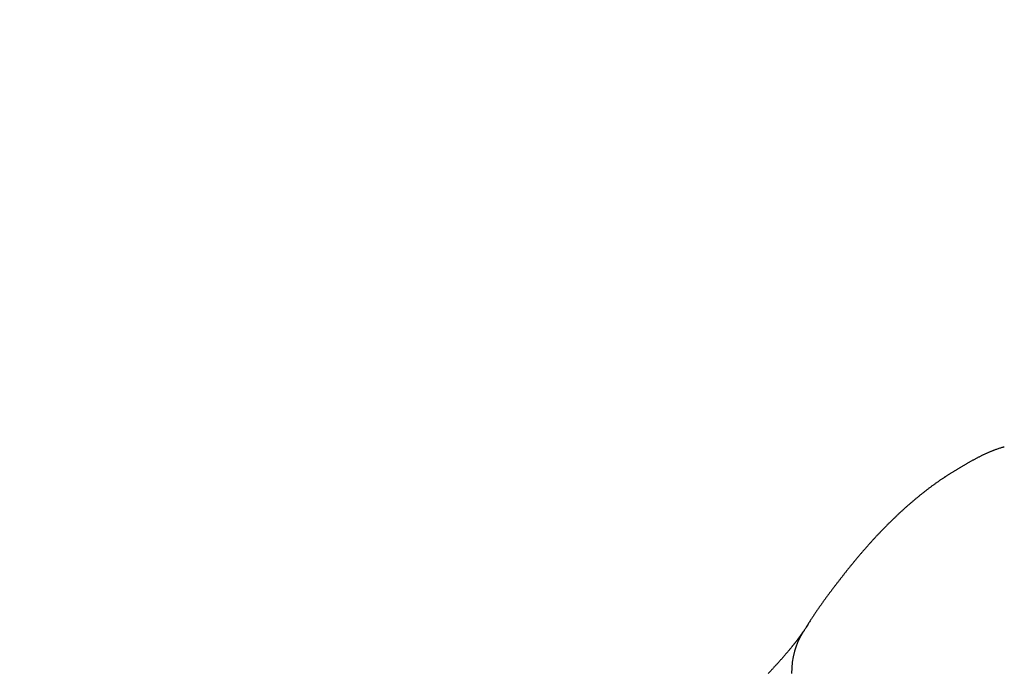
# Model space of a CAD drawing. Extents: x 0 to 3000, y 202 to 4328.
# Drawn here: x 897 to 909, y 1713 to 1721 of the extents above; entities that cross this region are included whole.
import ezdxf

# ---------------------------------------------------------------- set-up
doc = ezdxf.new("R2010")
doc.units = 0
doc.layers.get('0').update_dxf_attribs({"linetype": 'CONTINUOUS'})
doc.layers.get('DEFPOINTS').update_dxf_attribs({"linetype": 'CONTINUOUS'})
doc.layers.add('付属金具', color=7, linetype='CONTINUOUS')
doc.layers.add('寸法', color=7, linetype='CONTINUOUS')
doc.styles.add('EXCADDIM1', font='monotxt', dxfattribs={"width": 0.84, "bigfont": 'extfont'})
doc.styles.get("Standard").update_dxf_attribs({"font": 'monotxt', "bigfont": 'extfont'})
doc.dimstyles.new('ISO-25', dxfattribs={"dimtxt": 2.5, "dimasz": 2.5, "dimexe": 1.25, "dimexo": 0.625, "dimtad": 1, "dimtxsty": 'STANDARD', "dimcen": 2.5, "dimazin": 3, "dimtfac": 1, "dimtmove": 0, "dimatfit": 3})

# ---------------------------------------------------------------- blocks, each defined once
blk = doc.blocks.new('EX_NORM')
at = {"color": 0, "linetype": 'CONTINUOUS'}
for q in [(-1, 0.16667), (-1, 0), (-1, -0.16667)]:
    blk.add_line((0, 0), q, dxfattribs=at)
blk = doc.blocks.new('*D20')
at = {"layer": 'DEFPOINTS', "color": 0}
for p in [(971, 1743), (971, 1607.722), (869, 1598.222)]:
    blk.add_point(p, dxfattribs=at)
at = {"layer": '寸法', "color": 3, "linetype": 'CONTINUOUS'}
for p, q in [((869, 1608.722), (869, 1758)), ((971, 1618.222), (971, 1758)), ((914, 1743), (926, 1743))]:
    blk.add_line(p, q, dxfattribs=at)
at = {"layer": '寸法', "color": 3, "xscale": 44.99999618530273, "yscale": 44.99999618530273, "zscale": 44.99999618530273, "rotation": 180}
blk.add_blockref('EX_NORM', (869, 1743), dxfattribs=at)
at = {"layer": '寸法', "color": 3, "xscale": 44.99999618530273, "yscale": 44.99999618530273, "zscale": 44.99999618530273}
blk.add_blockref('EX_NORM', (971, 1743), dxfattribs=at)
at = {"layer": '寸法', "color": 2, "insert": (920, 1778.25), "char_height": 60, "attachment_point": 5, "style": 'EXCADDIM1'}
blk.add_mtext('102', dxfattribs=at)
blk = doc.blocks.new('*D31')
at = {"layer": 'DEFPOINTS', "color": 0}
for p in [(626.496, 2741), (620.5, 1611), (1462.5, 1611)]:
    blk.add_point(p, dxfattribs=at)
at = {"layer": '寸法', "color": 3, "linetype": 'CONTINUOUS'}
for p, q in [((1462.5, 2696), (1462.5, 1656)), ((1215, 1611), (1477.5, 1611))]:
    blk.add_line(p, q, dxfattribs=at)
at = {"layer": '寸法', "color": 3, "xscale": 44.99999618530273, "yscale": 44.99999618530273, "zscale": 44.99999618530273}
for p, rotation in [((1462.5, 2741), 90), ((1462.5, 1611), 270)]:
    blk.add_blockref('EX_NORM', p, dxfattribs=dict(at, rotation=rotation))
at = {"layer": '寸法', "color": 2, "insert": (1427.25, 2176), "char_height": 60, "attachment_point": 5, "rotation": 90, "style": 'EXCADDIM1'}
blk.add_mtext('1130', dxfattribs=at)

msp = doc.modelspace()

# ---------------------------------------------------------------- linework, layer by layer
at = {"layer": '付属金具', "color": 6, "linetype": 'CONTINUOUS', "flags": 128}
for points in [[(909.408, 1715.644), (909.407, 1715.643), (909.404, 1715.642), (909.399, 1715.641), (909.392, 1715.638), (909.383, 1715.636), (909.374, 1715.633), (909.364, 1715.63), (909.353, 1715.627), (909.343, 1715.623), (909.332, 1715.62), (909.322, 1715.616), (909.312, 1715.613), (909.303, 1715.61), (909.295, 1715.607), (909.287, 1715.604), (909.279, 1715.601), (909.272, 1715.598), (909.264, 1715.596), (909.258, 1715.593), (909.251, 1715.59), (909.244, 1715.587), (909.237, 1715.584), (909.229, 1715.581), (909.222, 1715.578), (909.215, 1715.575), (909.207, 1715.571), (909.2, 1715.568), (909.192, 1715.565), (909.184, 1715.561), (909.176, 1715.558), (909.169, 1715.554), (909.161, 1715.55), (909.153, 1715.547), (909.145, 1715.543), (909.138, 1715.54), (909.13, 1715.536), (909.123, 1715.532), (909.115, 1715.529), (909.108, 1715.525), (909.1, 1715.521), (909.093, 1715.517), (909.086, 1715.514), (909.078, 1715.51), (909.071, 1715.506), (909.064, 1715.502), (909.056, 1715.498), (909.049, 1715.494), (909.041, 1715.49), (909.034, 1715.487), (909.027, 1715.483), (909.019, 1715.479), (909.012, 1715.475), (909.004, 1715.471), (908.997, 1715.467), (908.99, 1715.463), (908.982, 1715.458), (908.975, 1715.454), (908.968, 1715.45), (908.96, 1715.446), (908.953, 1715.442), (908.946, 1715.438), (908.938, 1715.434), (908.931, 1715.43), (908.924, 1715.426), (908.917, 1715.421), (908.909, 1715.417), (908.902, 1715.413), (908.895, 1715.409), (908.888, 1715.405), (908.88, 1715.4), (908.873, 1715.396), (908.866, 1715.392), (908.859, 1715.388), (908.851, 1715.384), (908.844, 1715.379), (908.837, 1715.375), (908.83, 1715.371), (908.822, 1715.366), (908.815, 1715.362), (908.808, 1715.358), (908.801, 1715.353), (908.794, 1715.349), (908.787, 1715.345), (908.779, 1715.34), (908.772, 1715.336), (908.765, 1715.332), (908.758, 1715.327), (908.751, 1715.323), (908.744, 1715.318), (908.737, 1715.314), (908.729, 1715.309), (908.722, 1715.305), (908.715, 1715.3), (908.708, 1715.296), (908.701, 1715.291), (908.694, 1715.287), (908.687, 1715.282), (908.68, 1715.278), (908.673, 1715.273), (908.666, 1715.269), (908.659, 1715.264), (908.652, 1715.259), (908.644, 1715.255), (908.637, 1715.25), (908.63, 1715.245), (908.623, 1715.241), (908.616, 1715.236), (908.609, 1715.231), (908.602, 1715.227), (908.595, 1715.222), (908.588, 1715.217), (908.581, 1715.212), (908.574, 1715.208), (908.568, 1715.203), (908.561, 1715.198), (908.554, 1715.193), (908.547, 1715.188), (908.54, 1715.183), (908.533, 1715.178), (908.526, 1715.174), (908.519, 1715.169), (908.512, 1715.164), (908.505, 1715.159), (908.498, 1715.154), (908.491, 1715.149), (908.485, 1715.144), (908.478, 1715.139), (908.471, 1715.134), (908.464, 1715.129), (908.457, 1715.124), (908.45, 1715.118), (908.444, 1715.113), (908.437, 1715.108), (908.43, 1715.103), (908.423, 1715.098), (908.416, 1715.093), (908.41, 1715.087), (908.403, 1715.082), (908.396, 1715.077), (908.389, 1715.072), (908.382, 1715.066), (908.376, 1715.061), (908.369, 1715.056), (908.362, 1715.051), (908.355, 1715.045), (908.349, 1715.04), (908.342, 1715.035), (908.335, 1715.029), (908.329, 1715.024), (908.322, 1715.018), (908.315, 1715.013), (908.309, 1715.007), (908.302, 1715.002), (908.295, 1714.997), (908.289, 1714.991), (908.282, 1714.986), (908.275, 1714.98), (908.268, 1714.975), (908.262, 1714.969), (908.255, 1714.963), (908.249, 1714.958), (908.242, 1714.952), (908.235, 1714.947), (908.229, 1714.941), (908.222, 1714.935), (908.216, 1714.93), (908.209, 1714.924), (908.202, 1714.918), (908.196, 1714.913), (908.189, 1714.907), (908.183, 1714.901), (908.176, 1714.895), (908.169, 1714.89), (908.163, 1714.884), (908.156, 1714.878), (908.15, 1714.872), (908.143, 1714.867), (908.137, 1714.861), (908.13, 1714.855), (908.124, 1714.849), (908.117, 1714.843), (908.111, 1714.837), (908.104, 1714.831), (908.098, 1714.826), (908.091, 1714.82), (908.085, 1714.814), (908.078, 1714.808), (908.072, 1714.802), (908.065, 1714.796), (908.059, 1714.79), (908.052, 1714.784), (908.046, 1714.778), (908.039, 1714.772), (908.033, 1714.766), (908.026, 1714.76), (908.02, 1714.754), (908.014, 1714.748), (908.007, 1714.742), (908.001, 1714.735), (907.994, 1714.729), (907.988, 1714.723), (907.981, 1714.717), (907.975, 1714.711), (907.969, 1714.705), (907.962, 1714.698), (907.956, 1714.692), (907.95, 1714.686), (907.943, 1714.68), (907.937, 1714.674), (907.93, 1714.667), (907.924, 1714.661), (907.918, 1714.655), (907.911, 1714.648), (907.905, 1714.642), (907.899, 1714.636), (907.892, 1714.629), (907.886, 1714.623), (907.88, 1714.617), (907.873, 1714.61), (907.867, 1714.604), (907.861, 1714.597), (907.854, 1714.591), (907.848, 1714.585), (907.842, 1714.578), (907.835, 1714.572), (907.829, 1714.565), (907.823, 1714.559), (907.817, 1714.552), (907.81, 1714.546), (907.804, 1714.539), (907.798, 1714.533), (907.792, 1714.526), (907.785, 1714.519), (907.779, 1714.513), (907.773, 1714.506), (907.766, 1714.499), (907.76, 1714.493), (907.754, 1714.486), (907.748, 1714.479), (907.742, 1714.473), (907.735, 1714.466), (907.729, 1714.459), (907.723, 1714.452), (907.717, 1714.446), (907.71, 1714.439), (907.704, 1714.432), (907.698, 1714.425), (907.692, 1714.418), (907.686, 1714.412), (907.679, 1714.405), (907.673, 1714.398), (907.667, 1714.391), (907.661, 1714.384), (907.655, 1714.377), (907.649, 1714.37), (907.643, 1714.363), (907.636, 1714.356), (907.63, 1714.349), (907.624, 1714.342), (907.618, 1714.335), (907.612, 1714.328), (907.606, 1714.321), (907.6, 1714.314), (907.593, 1714.307), (907.587, 1714.3), (907.581, 1714.293), (907.575, 1714.286), (907.569, 1714.279), (907.563, 1714.272), (907.557, 1714.265), (907.551, 1714.257), (907.545, 1714.25), (907.538, 1714.243), (907.532, 1714.236), (907.526, 1714.229), (907.52, 1714.221), (907.514, 1714.214), (907.508, 1714.207), (907.502, 1714.2), (907.496, 1714.192), (907.49, 1714.185), (907.484, 1714.178), (907.478, 1714.171), (907.472, 1714.163), (907.466, 1714.156), (907.46, 1714.149), (907.454, 1714.141), (907.448, 1714.134), (907.442, 1714.126), (907.436, 1714.119), (907.429, 1714.112), (907.423, 1714.104), (907.417, 1714.097), (907.411, 1714.089), (907.405, 1714.082), (907.399, 1714.075), (907.393, 1714.067), (907.387, 1714.06), (907.381, 1714.052), (907.375, 1714.045), (907.369, 1714.037), (907.363, 1714.03), (907.357, 1714.022), (907.351, 1714.015), (907.345, 1714.007), (907.339, 1713.999), (907.334, 1713.992), (907.328, 1713.984), (907.322, 1713.977), (907.316, 1713.969), (907.31, 1713.962), (907.304, 1713.954), (907.298, 1713.946), (907.292, 1713.939), (907.286, 1713.931), (907.28, 1713.923), (907.274, 1713.916), (907.268, 1713.908), (907.262, 1713.9), (907.256, 1713.893), (907.25, 1713.885), (907.244, 1713.877), (907.238, 1713.87), (907.232, 1713.862), (907.226, 1713.854), (907.22, 1713.846), (907.214, 1713.839), (907.208, 1713.831), (907.203, 1713.823), (907.197, 1713.815), (907.191, 1713.808), (907.185, 1713.8), (907.179, 1713.792), (907.173, 1713.784), (907.167, 1713.776), (907.161, 1713.768), (907.155, 1713.761), (907.149, 1713.753), (907.143, 1713.745), (907.138, 1713.737), (907.132, 1713.729), (907.126, 1713.721), (907.12, 1713.713), (907.114, 1713.705), (907.108, 1713.697), (907.102, 1713.689), (907.096, 1713.681), (907.09, 1713.673), (907.085, 1713.665), (907.079, 1713.657), (907.073, 1713.648), (907.067, 1713.64), (907.061, 1713.632), (907.055, 1713.624), (907.05, 1713.616), (907.044, 1713.608), (907.038, 1713.599), (907.032, 1713.591), (907.026, 1713.583), (907.02, 1713.575), (907.015, 1713.566), (907.009, 1713.558), (907.003, 1713.549), (906.997, 1713.541), (906.991, 1713.532), (906.985, 1713.523), (906.979, 1713.514), (906.973, 1713.506), (906.967, 1713.497), (906.962, 1713.489), (906.956, 1713.48), (906.95, 1713.472), (906.945, 1713.463), (906.939, 1713.455), (906.934, 1713.447), (906.929, 1713.439), (906.923, 1713.431), (906.918, 1713.423), (906.913, 1713.415), (906.907, 1713.407), (906.902, 1713.398), (906.896, 1713.389), (906.89, 1713.379), (906.883, 1713.369), (906.876, 1713.358), (906.869, 1713.346), (906.861, 1713.334), (906.853, 1713.321), (906.846, 1713.309), (906.839, 1713.297), (906.832, 1713.286), (906.826, 1713.276), (906.821, 1713.268), (906.817, 1713.262), (906.815, 1713.258), (906.814, 1713.257)], [(906.811, 1713.259), (906.811, 1713.259), (906.811, 1713.258), (906.809, 1713.256), (906.808, 1713.254), (906.806, 1713.251), (906.804, 1713.248), (906.802, 1713.244), (906.8, 1713.241), (906.798, 1713.237), (906.795, 1713.233), (906.793, 1713.23), (906.79, 1713.226), (906.787, 1713.222), (906.785, 1713.218), (906.782, 1713.214), (906.78, 1713.211), (906.778, 1713.208), (906.776, 1713.204), (906.773, 1713.201), (906.771, 1713.198), (906.769, 1713.196), (906.767, 1713.192), (906.764, 1713.189), (906.761, 1713.185), (906.758, 1713.181), (906.755, 1713.177), (906.753, 1713.173), (906.75, 1713.169), (906.747, 1713.165), (906.743, 1713.161), (906.74, 1713.157), (906.737, 1713.153), (906.734, 1713.149), (906.731, 1713.144), (906.728, 1713.14), (906.724, 1713.136), (906.721, 1713.131), (906.718, 1713.127), (906.714, 1713.123), (906.711, 1713.118), (906.708, 1713.114), (906.704, 1713.11), (906.701, 1713.106), (906.698, 1713.101), (906.694, 1713.097), (906.691, 1713.092), (906.687, 1713.088), (906.684, 1713.083), (906.68, 1713.079), (906.676, 1713.074), (906.673, 1713.07), (906.669, 1713.065), (906.665, 1713.061), (906.662, 1713.056), (906.658, 1713.052), (906.654, 1713.047), (906.651, 1713.042), (906.647, 1713.038), (906.643, 1713.033), (906.639, 1713.028), (906.635, 1713.024), (906.631, 1713.019), (906.627, 1713.014), (906.623, 1713.009), (906.619, 1713.005), (906.616, 1713), (906.611, 1712.995), (906.607, 1712.99), (906.603, 1712.985), (906.599, 1712.98), (906.595, 1712.975), (906.59, 1712.97), (906.586, 1712.965), (906.582, 1712.961), (906.578, 1712.956), (906.574, 1712.951), (906.569, 1712.946), (906.565, 1712.94), (906.56, 1712.935), (906.556, 1712.93), (906.551, 1712.925), (906.547, 1712.92), (906.542, 1712.914), (906.537, 1712.909), (906.533, 1712.904), (906.528, 1712.899), (906.524, 1712.894), (906.519, 1712.888), (906.514, 1712.883), (906.509, 1712.877), (906.504, 1712.872), (906.499, 1712.866), (906.495, 1712.861), (906.49, 1712.855), (906.485, 1712.85), (906.48, 1712.844), (906.475, 1712.839), (906.47, 1712.833), (906.465, 1712.828), (906.46, 1712.822), (906.454, 1712.816), (906.449, 1712.811), (906.444, 1712.805), (906.439, 1712.799), (906.433, 1712.793), (906.428, 1712.788), (906.423, 1712.782), (906.418, 1712.776), (906.412, 1712.77), (906.407, 1712.765), (906.401, 1712.759), (906.396, 1712.753), (906.39, 1712.747), (906.385, 1712.741), (906.379, 1712.735), (906.374, 1712.729), (906.368, 1712.723), (906.362, 1712.717), (906.357, 1712.711), (906.351, 1712.705)]]:
    msp.add_lwpolyline(points, dxfattribs=at)
at = {"layer": '付属金具', "color": 6, "linetype": 'CONTINUOUS'}
msp.add_arc((907.635, 1712.729), 0.979, 147.3128, 181.1347, dxfattribs=at)

# ---------------------------------------------------------------- dimensions: what is measured, and where the dimension line sits
at = {"layer": '寸法', "color": 3, "linetype": 'CONTINUOUS'}
dim = msp.add_linear_dim(base=(1462.5, 1611), p1=(626.496, 2741), p2=(620.5, 1611), angle=90, dimstyle='ISO-25', override={"dimtxt": 59.999996, "dimasz": 44.999996, "dimexe": 15, "dimexo": 594.5, "dimgap": 0, "dimtad": 1, "dimjust": 0, "dimtih": 0, "dimtoh": 0, "dimdec": 0, "dimzin": 0, "dimlunit": 2, "dimtxsty": 'EXCADDIM1', "dimblk1": 'EX_NORM', "dimblk2": 'EX_NORM', "dimsah": 1, "dimse1": 1, "dimse2": 0, "dimclrd": 3, "dimclre": 3, "dimclrt": 2, "dimtmove": 2}, dxfattribs=at)
dim.commit()
dim.dimension.update_dxf_attribs({"geometry": '*D31', "text_midpoint": (1427.25, 2176), "dimtype": 160})
dim = msp.add_linear_dim(base=(971, 1743), p1=(869, 1598.222), p2=(971, 1607.722), dimstyle='ISO-25', override={"dimtxt": 59.999996, "dimasz": 44.999996, "dimexe": 15, "dimexo": 10.5, "dimgap": 0, "dimtad": 1, "dimjust": 0, "dimtih": 0, "dimtoh": 0, "dimdec": 0, "dimzin": 0, "dimlunit": 2, "dimtxsty": 'EXCADDIM1', "dimblk1": 'EX_NORM', "dimblk2": 'EX_NORM', "dimsah": 1, "dimse1": 0, "dimse2": 0, "dimclrd": 3, "dimclre": 3, "dimclrt": 2, "dimtmove": 2}, dxfattribs=at)
dim.commit()
dim.dimension.update_dxf_attribs({"geometry": '*D20', "text_midpoint": (920, 1778.25), "dimtype": 160})

doc.saveas('drawing.dxf')
